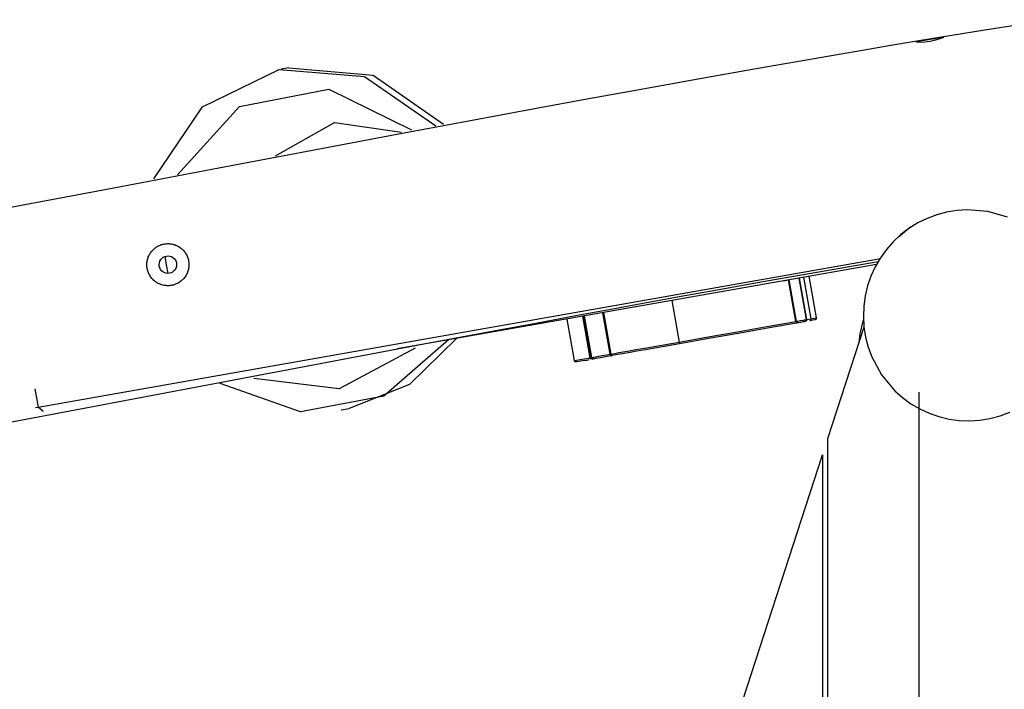
# Model space of a CAD drawing. Units: inches. Extents: x 252 to 341, y 149 to 270.
# Drawn here: x 270 to 276, y 199 to 203 of the extents above; entities that cross this region are included whole.
import ezdxf

# ---------------------------------------------------------------- set-up
doc = ezdxf.new("R2010")
doc.units = ezdxf.units.IN
doc.header["$MEASUREMENT"] = 0
doc.layers.add('Ebene 1', color=7, linetype='Continuous')

# ---------------------------------------------------------------- blocks, each defined once
blk = doc.blocks.new('block 2')
at = {"layer": 'Ebene 1', "color": 179, "lineweight": 25, "true_color": 0x1a171b}
for points in [[(276.3287, 202.7328), (275.9518, 202.6736), (275.5753, 202.6116)], [(275.5753, 202.6116), (275.4144, 202.5851), (275.2535, 202.5578), (275.0664, 202.5261), (274.8795, 202.4938), (274.7472, 202.4707), (274.6146, 202.4476), (274.4763, 202.4231), (274.3383, 202.3983), (274.1387, 202.3625), (273.9387, 202.3267), (273.6724, 202.2777), (273.4059, 202.2288), (272.9985, 202.1534), (272.5909, 202.0772), (272.088, 201.9822), (271.5848, 201.8874), (270.9862, 201.7741), (270.3876, 201.6611), (269.6929, 201.5309), (268.9982, 201.4023), (268.2074, 201.2583), (267.4159, 201.1164)], [(275.7165, 202.6336), (275.711, 202.6298), (275.6948, 202.6236), (275.67, 202.6157), (275.64, 202.6092), (275.6097, 202.605), (275.5835, 202.6037), (275.5656, 202.6047), (275.5589, 202.6074), (275.5646, 202.6099), (275.5811, 202.613), (275.6069, 202.6167), (275.6373, 202.6216), (275.6676, 202.6267), (275.6934, 202.6312), (275.7103, 202.634), (275.7165, 202.6336), (275.7165, 202.6336)], [(271.2148, 201.8268), (271.4918, 202.2357), (271.9298, 202.4486), (272.4152, 202.4094), (272.8216, 202.1289)], [(271.9849, 202.4583), (271.9402, 202.4503)], [(271.9849, 202.4583), (272.464, 202.4162), (272.865, 202.1386)], [(271.3495, 201.8488), (271.7019, 202.2392), (272.2125, 202.337), (272.6838, 202.1048)], [(271.9076, 201.958), (272.2445, 202.1475), (272.6266, 202.0917)], [(276.0803, 201.6073), (275.9675, 201.6401), (275.8503, 201.6497), (275.7918, 201.6463), (275.7332, 201.637), (275.6769, 201.6218), (275.6218, 201.6011), (275.5687, 201.5753), (275.5188, 201.5443), (275.4722, 201.5088), (275.4288, 201.4685), (275.3899, 201.4241), (275.3556, 201.3765), (275.3262, 201.3255), (275.3017, 201.2721), (275.2828, 201.2163), (275.269, 201.1591), (275.2607, 201.1009), (275.2587, 201.042), (275.2623, 200.9834), (275.2714, 200.9252), (275.2862, 200.868), (275.3067, 200.8132), (275.3627, 200.7099), (275.4383, 200.6196), (275.4819, 200.5807), (275.53, 200.5456), (275.5804, 200.5159), (275.6336, 200.4911), (275.6895, 200.4722), (275.747, 200.4584), (275.8047, 200.4505), (275.8636, 200.4484), (275.9227, 200.4518), (275.9804, 200.4611), (276.0378, 200.4767), (276.0927, 200.497)], [(275.5286, 201.5522), (275.4592, 201.494)], [(271.3531, 201.2329), (271.3478, 201.2301), (271.3424, 201.2277), (271.3373, 201.2256), (271.3316, 201.2232), (271.3261, 201.2215), (271.32, 201.2201), (271.3185, 201.2198), (271.3171, 201.2198), (271.3157, 201.2194), (271.314, 201.2191), (271.3111, 201.2187), (271.3083, 201.2184), (271.3023, 201.2177), (271.2963, 201.2177), (271.2902, 201.2177), (271.2844, 201.218), (271.2815, 201.2184), (271.2784, 201.2187), (271.2754, 201.2191), (271.2727, 201.2194), (271.2666, 201.2208), (271.2611, 201.2222), (271.2554, 201.2239), (271.2498, 201.2263), (271.2441, 201.2287), (271.2387, 201.2311), (271.2363, 201.2325), (271.2334, 201.2342), (271.2312, 201.2356), (271.2286, 201.2373), (271.2238, 201.2404), (271.2191, 201.2446), (271.2145, 201.248), (271.2103, 201.2521), (271.2081, 201.2546), (271.206, 201.2566), (271.205, 201.2577), (271.2039, 201.259), (271.2033, 201.2601), (271.2021, 201.2611), (271.1983, 201.2656), (271.1952, 201.2704), (271.1919, 201.2756), (271.1891, 201.2807), (271.1878, 201.2831), (271.1862, 201.2862), (271.1855, 201.2873), (271.1848, 201.2887), (271.1845, 201.29), (271.1838, 201.2914), (271.1817, 201.2969), (271.1798, 201.3024), (271.1783, 201.308), (271.1771, 201.3138), (271.176, 201.3197), (271.1754, 201.3252), (271.175, 201.3286), (271.1747, 201.3314), (271.1747, 201.3341), (271.1747, 201.3369), (271.1747, 201.3427), (271.175, 201.3486), (271.1757, 201.3541), (271.1767, 201.3603), (271.1774, 201.3631), (271.1778, 201.3658), (271.179, 201.3686), (271.1797, 201.3713), (271.1814, 201.3769), (271.1831, 201.382), (271.1855, 201.3875), (271.1879, 201.3927), (271.1909, 201.3975), (271.1938, 201.4023), (271.1953, 201.4051), (271.1969, 201.4075), (271.1986, 201.4096), (271.2003, 201.412), (271.2043, 201.4161), (271.2081, 201.4206), (271.212, 201.4247), (271.2165, 201.4285), (271.2188, 201.4303), (271.2212, 201.4323), (271.2222, 201.433), (271.2232, 201.4337), (271.2246, 201.4351), (271.2258, 201.4358), (271.2306, 201.4392), (271.2356, 201.442), (271.241, 201.4447), (271.2461, 201.4475), (271.2518, 201.4495), (271.2572, 201.4516), (271.2589, 201.452), (271.2603, 201.4526), (271.2618, 201.453), (271.2632, 201.4533), (271.266, 201.454), (271.2689, 201.4547), (271.2747, 201.4557), (271.2804, 201.4568), (271.2865, 201.4571), (271.2923, 201.4575), (271.2952, 201.4575), (271.2983, 201.4575), (271.2999, 201.4575), (271.3013, 201.4571), (271.303, 201.4571), (271.3044, 201.4571), (271.3104, 201.4564), (271.3161, 201.4554), (271.3221, 201.4544), (271.3276, 201.453), (271.3306, 201.452), (271.3333, 201.4513), (271.3362, 201.4502), (271.3386, 201.4492), (271.3443, 201.4464), (271.3495, 201.444), (271.3545, 201.4413), (271.3595, 201.4385), (271.3643, 201.4354), (271.369, 201.4316), (271.3736, 201.4278), (271.3778, 201.4241), (271.3817, 201.4203), (271.3857, 201.4158), (271.3891, 201.4113), (271.3926, 201.4068), (271.3945, 201.4044), (271.3958, 201.4017), (271.3976, 201.3992), (271.3989, 201.3968), (271.4019, 201.3917), (271.4043, 201.3868), (271.4063, 201.381), (271.4084, 201.3758), (271.41, 201.37), (271.4117, 201.3645), (271.412, 201.3631), (271.412, 201.3617), (271.4124, 201.3603), (271.4127, 201.3589), (271.4131, 201.3558), (271.4136, 201.3527), (271.4143, 201.3472), (271.4144, 201.3414), (271.4144, 201.3355), (271.4143, 201.3297), (271.4143, 201.3266), (271.4138, 201.3235), (271.4136, 201.3221), (271.4136, 201.3207), (271.4131, 201.3193), (271.4131, 201.3179), (271.4117, 201.3117), (271.4103, 201.3062), (271.4089, 201.3007), (271.4067, 201.2949), (271.4046, 201.2893), (271.4022, 201.2838), (271.4015, 201.2825), (271.4008, 201.2811), (271.4, 201.28), (271.3993, 201.2787), (271.3976, 201.2763), (271.3962, 201.2735), (271.3929, 201.2683), (271.3895, 201.2639), (271.3857, 201.2594), (271.3817, 201.2546), (271.3796, 201.2525), (271.3774, 201.2504), (271.375, 201.2484), (271.3729, 201.2466), (271.3683, 201.2428), (271.3635, 201.2391), (271.3585, 201.236), (271.3531, 201.2329), (271.3531, 201.2329)], [(270.5547, 200.5266), (275.3556, 201.3734)], [(271.2968, 201.2876), (271.2868, 201.3362), (271.2797, 201.3855)], [(267.6819, 199.944), (268.3884, 200.0705), (269.0947, 200.199), (269.74, 200.3182), (270.3849, 200.4388), (270.9378, 200.5428), (271.4907, 200.6472), (271.952, 200.7347), (272.4137, 200.8219), (272.7833, 200.8914), (273.153, 200.961), (273.3914, 201.0051), (273.6296, 201.0492), (273.8107, 201.083), (273.9915, 201.1161), (274.2082, 201.1553), (274.4248, 201.1943), (274.7092, 201.2453), (274.9934, 201.2952), (275.3434, 201.3562)], [(275.3334, 201.339), (272.6009, 200.8573)], [(274.8032, 201.2456), (274.8328, 201.2504)], [(274.8745, 201.0141), (274.8328, 201.2504)], [(274.8347, 201.2508), (274.8762, 201.0144)], [(274.9341, 201.0248), (274.8924, 201.2611)], [(274.893, 201.2611), (274.9345, 201.0248)], [(274.9355, 201.0251), (274.894, 201.2614)], [(274.9179, 201.2656), (274.9596, 201.0292)], [(274.992, 201.0351), (274.9503, 201.2714)], [(274.1662, 201.1329), (274.2079, 200.8966)], [(273.5681, 201.0275), (273.6098, 200.7912)], [(273.6584, 201.0434), (273.7003, 200.807)], [(273.7077, 200.8084), (273.666, 201.0447)], [(273.6681, 201.0451), (273.7097, 200.8088)], [(273.8158, 200.8274), (273.7742, 201.0637)], [(273.7778, 201.0647), (273.8195, 200.8281)], [(274.8762, 201.0144), (274.8816, 201.0155), (274.8869, 201.0165), (274.9, 201.0186), (274.9128, 201.021), (274.9186, 201.022), (274.9243, 201.023), (274.9253, 201.0234), (274.9269, 201.0234), (274.9277, 201.0237), (274.929, 201.0237), (274.9296, 201.0241), (274.9303, 201.0241), (274.9307, 201.0241), (274.9314, 201.0244), (274.9321, 201.0244), (274.9324, 201.0244), (274.9331, 201.0248), (274.9338, 201.0248), (274.9341, 201.0248)], [(274.9341, 201.0248), (274.9327, 201.0172), (274.926, 201.0131)], [(274.9345, 201.0248), (274.9327, 201.0172), (274.9264, 201.0134)], [(274.9355, 201.0251), (274.9338, 201.0175), (274.9276, 201.0134)], [(274.9345, 201.0248), (274.9355, 201.0251)], [(274.9358, 201.0251), (274.9596, 201.0292)], [(274.9532, 201.0179), (274.9543, 201.0182), (274.955, 201.0186), (274.956, 201.0193), (274.957, 201.0199), (274.9582, 201.0217), (274.9589, 201.023), (274.9593, 201.0244), (274.9596, 201.0258), (274.9596, 201.0275), (274.9596, 201.0292)], [(274.9596, 201.0292), (274.9782, 201.0323), (274.9892, 201.0348), (274.992, 201.0351)], [(274.992, 201.0351), (274.9903, 201.0275), (274.9839, 201.0234)], [(275.2576, 201.0237), (275.2387, 200.9428), (275.2323, 200.8935)], [(274.2079, 200.8966), (274.3746, 200.9262), (274.5416, 200.9555), (274.7086, 200.9848), (274.8745, 201.0141)], [(274.8776, 201.0044), (274.7119, 200.9752), (274.5445, 200.9462), (274.3771, 200.9162), (274.21, 200.8866)], [(274.8762, 201.0144), (274.8752, 201.0144), (274.8745, 201.0141)], [(274.8745, 201.0141), (274.8762, 201.0075), (274.8776, 201.0044)], [(274.8762, 201.0144), (274.8775, 201.0075), (274.8776, 201.0044)], [(274.926, 201.0131), (274.926, 201.0131), (274.9253, 201.0131), (274.9253, 201.0131), (274.925, 201.0131), (274.9243, 201.0127), (274.9236, 201.0127), (274.9229, 201.0127), (274.9222, 201.0124), (274.9176, 201.0117), (274.9128, 201.011), (274.9007, 201.0089), (274.8883, 201.0065), (274.883, 201.0058), (274.8776, 201.0044)], [(274.9839, 201.0234), (274.9811, 201.023), (274.971, 201.0213), (274.9532, 201.0179)], [(275.0563, 200.3468), (275.263, 200.9831)], [(272.9389, 200.9169), (272.6717, 200.6548), (272.327, 200.518)], [(272.8941, 200.909), (272.526, 200.5893), (272.0513, 200.499), (271.592, 200.661)], [(272.7033, 200.8618), (272.2714, 200.6303), (271.785, 200.6885)], [(273.8195, 200.8281), (273.8417, 200.8322), (273.8653, 200.8363), (273.8892, 200.8405), (273.9137, 200.8449), (273.9626, 200.8535), (274.0117, 200.8622), (274.1097, 200.8794), (274.2079, 200.8966)], [(274.21, 200.8866), (274.1133, 200.8701), (274.0162, 200.8529), (273.9679, 200.8442), (273.9195, 200.8356), (273.8956, 200.8315), (273.872, 200.8274), (273.8482, 200.8232), (273.8269, 200.8194)], [(274.2079, 200.8966), (274.2082, 200.8952), (274.2086, 200.8935), (274.2089, 200.8921), (274.2089, 200.8908), (274.2093, 200.8897), (274.2096, 200.8887), (274.21, 200.8877), (274.21, 200.887)], [(273.6098, 200.7912), (273.6134, 200.7919), (273.6246, 200.7939), (273.6441, 200.797), (273.6684, 200.8015), (273.7003, 200.807)], [(273.7003, 200.807), (273.7077, 200.8084)], [(273.7118, 200.7988), (273.7044, 200.8008), (273.7003, 200.807)], [(273.7097, 200.8088), (273.709, 200.8088), (273.7077, 200.8084)], [(273.7077, 200.8084), (273.7111, 200.8019), (273.7171, 200.7998)], [(273.7097, 200.8088), (273.7118, 200.8091), (273.7199, 200.8105), (273.7333, 200.8132), (273.7495, 200.816), (273.7828, 200.8219), (273.8158, 200.8274)], [(273.7097, 200.8088), (273.7139, 200.8026), (273.7213, 200.8008)], [(273.8196, 200.8181), (273.7898, 200.8125), (273.7597, 200.8074), (273.745, 200.805), (273.7316, 200.8026), (273.7266, 200.8019), (273.7233, 200.8012), (273.7216, 200.8008), (273.7213, 200.8008)], [(273.8195, 200.8281), (273.8179, 200.8281), (273.8158, 200.8274)], [(273.8158, 200.8274), (273.8179, 200.8208), (273.8196, 200.8181)], [(273.8195, 200.8281), (273.8222, 200.8215), (273.8269, 200.8194)], [(273.8196, 200.8181), (273.8233, 200.8187), (273.8269, 200.8194)], [(273.6215, 200.7833), (273.6141, 200.7846), (273.6098, 200.7912)], [(273.6677, 200.7912), (273.637, 200.786), (273.625, 200.784), (273.6215, 200.7833)], [(273.6684, 200.7915), (273.6761, 200.7929), (273.6842, 200.7943), (273.6963, 200.7964)], [(273.7128, 200.7991), (273.7118, 200.7988)], [(270.5365, 200.63), (270.5547, 200.5266)], [(275.5753, 200.6117), (275.5753, 156.9644)], [(270.5402, 200.5242), (270.5547, 200.5266)], [(270.583, 200.5011), (270.5547, 200.5266)], [(272.2823, 200.5104), (272.327, 200.518)], [(275.0563, 197.8815), (275.0563, 200.3468)], [(274.3595, 198.2025), (275.0261, 200.2541)], [(275.0261, 200.2541), (275.0261, 197.8911)]]:
    blk.add_lwpolyline(points, dxfattribs=at)
blk.add_open_spline([(271.2455, 201.329), (271.2501, 201.3018), (271.2761, 201.2838), (271.3033, 201.2883), (271.3306, 201.2931), (271.3485, 201.319), (271.344, 201.3462), (271.339, 201.3734), (271.3133, 201.3917), (271.2861, 201.3868), (271.2589, 201.382), (271.2406, 201.3558), (271.2455, 201.329), (271.2455, 201.329), (271.2455, 201.329), (271.2455, 201.329)], degree=3, knots=[0, 0, 0, 0, 1, 1, 1, 2, 2, 2, 3, 3, 3, 4, 4, 4, 5, 5, 5, 5], dxfattribs=at)

msp = doc.modelspace()

# ---------------------------------------------------------------- block references
at = {"layer": 'Ebene 1'}
msp.add_blockref('block 2', (0, 0), dxfattribs=at)

doc.saveas('drawing.dxf')
